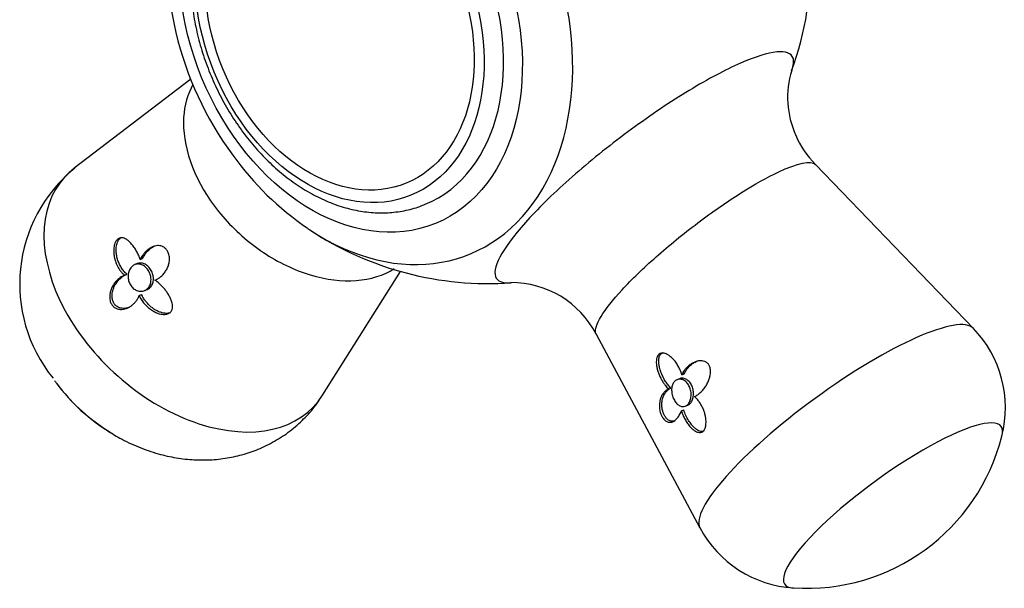
# Model space of a CAD drawing. Units: inches. Extents: x -453 to -39, y -18 to 289.
# Drawn here: x -450 to -397, y 58 to 88 of the extents above; entities that cross this region are included whole.
import ezdxf

# ---------------------------------------------------------------- set-up
doc = ezdxf.new("R2010")
doc.units = ezdxf.units.IN
for name, color, linetype in [('405002', 7, 'Continuous'), ('406006', 7, 'Continuous'), ('Default', 7, 'Continuous')]:
    doc.layers.add(name, color=color, linetype=linetype)

# ---------------------------------------------------------------- blocks, each defined once
blk = doc.blocks.new('SE15')
at = {"layer": '405002', "color": 7, "linetype": 'Continuous', "ltscale": 25.4}
for p, q in [((-440.909, 85.08), (-447.232, 80.255)), ((-398.491, 71.581), (-407.06, 80.454)), ((-443.658, 75.302), (-443.528, 75.356)), ((-443.82, 75.084), (-443.95, 75.031)), ((-444.514, 74.457), (-444.384, 74.51)), ((-433.772, 67.962), (-429.557, 74.665)), ((-443.423, 73.626), (-443.293, 73.679)), ((-443.712, 73.354), (-443.582, 73.407)), ((-444.373, 72.677), (-444.243, 72.73)), ((-418.937, 71.268), (-413.318, 60.774)), ((-414.426, 68.854), (-414.555, 68.801)), ((-414.3, 69.065), (-414.17, 69.119)), ((-415.02, 68.292), (-414.89, 68.345)), ((-414.11, 67.363), (-413.98, 67.416)), ((-414.326, 67.111), (-414.196, 67.164)), ((-414.801, 66.523), (-414.668, 66.577))]:
    blk.add_line(p, q, dxfattribs=at)
for centre, radius, start, end in [((-423.875, 91.862), 18.354, 170.421, 216.4451), ((-424.804, 91.523), 17.515, 339.9957, 1.6049), ((-403.628, 84.081), 4.937, 162.6788, 204.4927), ((-403.657, 83.928), 4.849, 202.9833, 225.6618), ((-425.631, 90.257), 15.99, 215.558, 235.9509), ((-442.105, 73.977), 8.088, 129.1156, 219.037), ((-424.804, 91.523), 17.515, 236.5402, 274.0892), ((-423.522, 68.909), 5.147, 27.2513, 90.53), ((-402.919, 67.29), 6.161, 345.4653, 44.1281), ((-440.105, 74.573), 10.05, 216.3808, 239.0053), ((-407.515, 68.386), 10.883, 266.1626, 345.9827), ((-407.865, 63.698), 6.185, 208.0837, 266.5224)]:
    blk.add_arc(centre, radius, start, end, dxfattribs=at)
for centre, major_axis, ratio, start_param, end_param in [((-431.234, 88.891), (-5.439, 13.29), 0.721033, 2.328196, 6.283185), ((-440.979, 73.585), (-6.777, 6.189), 0.655731, 6.165232, 6.283185), ((-440.979, 73.585), (-6.777, 6.189), 0.655731, 0, 3.259546), ((-431.234, 88.891), (-5.439, 13.29), 0.721033, 2.316795, 2.328196), ((-405.866, 66.126), (-7.417, -5.406), 0.223895, 3.172808, 6.2515), ((-443.654, 70.656), (5.36, -4.895), 0.655731, 4.411309, 4.43639), ((-443.654, 70.656), (5.36, -4.895), 0.655731, 4.43639, 4.946582), ((-402.85, 61.988), (5.866, 4.276), 0.223895, 0, 3.401902), ((-402.85, 61.988), (5.866, 4.276), 0.223895, 6.022052, 6.283185), ((-443.654, 70.656), (5.36, -4.895), 0.655731, 4.946582, 4.98803)]:
    blk.add_ellipse(centre, major_axis=major_axis, ratio=ratio, start_param=start_param, end_param=end_param, dxfattribs=at)
blk.add_ellipse((-432.243, 88.478), major_axis=(-4.59, 11.216), ratio=0.721033, dxfattribs=at)
for points, knots in [([(-408.272, 86.217), (-408.365, 86.488), (-408.66, 86.599), (-409.644, 86.504), (-410.316, 86.294), (-411.94, 85.58), (-412.889, 85.075), (-414.902, 83.856), (-415.983, 83.132), (-418.084, 81.593), (-419.128, 80.761), (-421.004, 79.131), (-421.849, 78.322), (-423.899, 76.104), (-424.586, 74.933), (-424.314, 74.135), (-424.032, 74.019), (-423.581, 74.051)], [0, 0, 0, 0, 0.0625, 0.0625, 0.125, 0.125, 0.1875, 0.1875, 0.25, 0.25, 0.3125, 0.3125, 0.375, 0.375, 0.5, 0.5, 0.5598706, 0.5598706, 0.5598706, 0.5598706]), ([(-440.8, 84.796), (-441.093, 84.273), (-441.265, 83.664), (-441.399, 81.506), (-440.781, 79.728), (-439.061, 77.429), (-438.357, 76.716), (-436.802, 75.52), (-435.957, 75.037), (-434.222, 74.362), (-433.36, 74.179), (-431.729, 74.136), (-430.975, 74.278), (-430.179, 74.644), (-430.031, 74.725), (-429.89, 74.814)], [0.4451728, 0.4451728, 0.4451728, 0.4451728, 0.5, 0.5, 0.625, 0.625, 0.6875, 0.6875, 0.75, 0.75, 0.8125, 0.8125, 0.875, 0.875, 0.890161, 0.890161, 0.890161, 0.890161]), ([(-418.935, 71.264), (-418.943, 71.281), (-418.951, 71.298), (-419.078, 71.7), (-418.552, 72.571), (-417.025, 74.223), (-416.395, 74.833), (-414.993, 76.071), (-414.227, 76.695), (-412.648, 77.884), (-411.86, 78.431), (-410.362, 79.377), (-409.665, 79.767), (-408.018, 80.545), (-407.296, 80.69), (-407.058, 80.45)], [0.4939073, 0.4939073, 0.4939073, 0.4939073, 0.5, 0.5, 0.625, 0.625, 0.6875, 0.6875, 0.75, 0.75, 0.8125, 0.8125, 0.875, 0.875, 0.9854755, 0.9854755, 0.9854755, 0.9854755]), ([(-443.658, 75.302), (-443.685, 75.383), (-443.716, 75.463), (-443.75, 75.54), (-443.785, 75.616), (-443.822, 75.691), (-443.861, 75.762), (-443.901, 75.833), (-443.943, 75.902), (-443.988, 75.966), (-444.032, 76.031), (-444.079, 76.093), (-444.127, 76.149), (-444.176, 76.206), (-444.227, 76.259), (-444.28, 76.305), (-444.324, 76.343), (-444.369, 76.378), (-444.416, 76.406), (-444.453, 76.428), (-444.491, 76.446), (-444.53, 76.46), (-444.592, 76.482), (-444.659, 76.492), (-444.723, 76.481), (-444.765, 76.473), (-444.807, 76.457), (-444.846, 76.431), (-444.885, 76.405), (-444.922, 76.368), (-444.953, 76.325), (-444.982, 76.285), (-445.007, 76.237), (-445.027, 76.187), (-445.056, 76.112), (-445.076, 76.029), (-445.086, 75.946), (-445.094, 75.885), (-445.098, 75.823), (-445.097, 75.761), (-445.097, 75.7), (-445.093, 75.638), (-445.086, 75.577), (-445.079, 75.516), (-445.068, 75.456), (-445.055, 75.397), (-445.042, 75.338), (-445.025, 75.28), (-445.007, 75.223), (-444.976, 75.129), (-444.938, 75.038), (-444.894, 74.952), (-444.846, 74.858), (-444.791, 74.769), (-444.729, 74.687), (-444.697, 74.645), (-444.663, 74.605), (-444.627, 74.566), (-444.591, 74.528), (-444.554, 74.491), (-444.514, 74.457)], [0, 0, 0, 0, 0.057949, 0.057949, 0.057949, 0.115847, 0.115847, 0.115847, 0.173731, 0.173731, 0.173731, 0.231633, 0.231633, 0.231633, 0.2896, 0.2896, 0.2896, 0.337852, 0.337852, 0.337852, 0.375548, 0.375548, 0.375548, 0.437594, 0.437594, 0.437594, 0.477886, 0.477886, 0.477886, 0.518382, 0.518382, 0.518382, 0.556557, 0.556557, 0.556557, 0.613439, 0.613439, 0.613439, 0.655072, 0.655072, 0.655072, 0.696608, 0.696608, 0.696608, 0.738097, 0.738097, 0.738097, 0.779561, 0.779561, 0.779561, 0.847942, 0.847942, 0.847942, 0.922663, 0.922663, 0.922663, 0.961129, 0.961129, 0.961129, 1, 1, 1, 1]), ([(-444.384, 74.51), (-444.443, 74.561), (-444.498, 74.617), (-444.548, 74.678), (-444.599, 74.738), (-444.646, 74.804), (-444.688, 74.872), (-444.731, 74.941), (-444.769, 75.013), (-444.802, 75.088), (-444.836, 75.163), (-444.865, 75.241), (-444.889, 75.322), (-444.913, 75.402), (-444.931, 75.485), (-444.944, 75.569), (-444.955, 75.642), (-444.962, 75.717), (-444.963, 75.791), (-444.964, 75.851), (-444.962, 75.911), (-444.956, 75.97), (-444.945, 76.067), (-444.923, 76.165), (-444.888, 76.251), (-444.866, 76.305), (-444.838, 76.355), (-444.805, 76.397), (-444.772, 76.44), (-444.733, 76.474), (-444.692, 76.498), (-444.679, 76.505), (-444.666, 76.512), (-444.653, 76.517)], [0, 0, 0, 0, 0.0579511, 0.0579511, 0.0579511, 0.1158479, 0.1158479, 0.1158479, 0.1737274, 0.1737274, 0.1737274, 0.2316186, 0.2316186, 0.2316186, 0.2895596, 0.2895596, 0.2895596, 0.3399979, 0.3399979, 0.3399979, 0.3802352, 0.3802352, 0.3802352, 0.4467291, 0.4467291, 0.4467291, 0.4879938, 0.4879938, 0.4879938, 0.5295624, 0.5295624, 0.5295624, 0.5425076, 0.5425076, 0.5425076, 0.5425076]), ([(-442.859, 74.191), (-442.792, 74.218), (-442.727, 74.252), (-442.667, 74.291), (-442.606, 74.33), (-442.548, 74.375), (-442.495, 74.425), (-442.441, 74.474), (-442.391, 74.529), (-442.346, 74.588), (-442.301, 74.647), (-442.259, 74.71), (-442.223, 74.777), (-442.188, 74.842), (-442.158, 74.912), (-442.134, 74.984), (-442.115, 75.043), (-442.1, 75.104), (-442.089, 75.167), (-442.081, 75.218), (-442.076, 75.27), (-442.075, 75.324), (-442.074, 75.368), (-442.075, 75.412), (-442.081, 75.457), (-442.089, 75.533), (-442.108, 75.611), (-442.138, 75.684), (-442.161, 75.739), (-442.192, 75.792), (-442.227, 75.838), (-442.263, 75.884), (-442.305, 75.924), (-442.349, 75.956), (-442.394, 75.988), (-442.442, 76.012), (-442.49, 76.029), (-442.565, 76.055), (-442.642, 76.064), (-442.717, 76.06), (-442.771, 76.058), (-442.825, 76.049), (-442.877, 76.034), (-442.93, 76.02), (-442.981, 76.001), (-443.03, 75.977), (-443.079, 75.953), (-443.127, 75.925), (-443.172, 75.894), (-443.218, 75.863), (-443.263, 75.828), (-443.305, 75.789), (-443.347, 75.751), (-443.387, 75.71), (-443.426, 75.666), (-443.464, 75.622), (-443.5, 75.574), (-443.534, 75.525), (-443.58, 75.456), (-443.622, 75.381), (-443.658, 75.302)], [0, 0, 0, 0, 0.059763, 0.059763, 0.059763, 0.119456, 0.119456, 0.119456, 0.179134, 0.179134, 0.179134, 0.238836, 0.238836, 0.238836, 0.296548, 0.296548, 0.296548, 0.343011, 0.343011, 0.343011, 0.380798, 0.380798, 0.380798, 0.411849, 0.411849, 0.411849, 0.465535, 0.465535, 0.465535, 0.5066, 0.5066, 0.5066, 0.547687, 0.547687, 0.547687, 0.589006, 0.589006, 0.589006, 0.653755, 0.653755, 0.653755, 0.70077, 0.70077, 0.70077, 0.747684, 0.747684, 0.747684, 0.794546, 0.794546, 0.794546, 0.841384, 0.841384, 0.841384, 0.888213, 0.888213, 0.888213, 0.935044, 0.935044, 0.935044, 1, 1, 1, 1]), ([(-443.528, 75.356), (-443.495, 75.428), (-443.457, 75.497), (-443.415, 75.561), (-443.373, 75.626), (-443.326, 75.686), (-443.276, 75.741), (-443.227, 75.796), (-443.174, 75.846), (-443.118, 75.891), (-443.062, 75.936), (-443.003, 75.976), (-442.941, 76.009), (-442.911, 76.025), (-442.879, 76.04), (-442.848, 76.053)], [0, 0, 0, 0, 0.0598203, 0.0598203, 0.0598203, 0.1195827, 0.1195827, 0.1195827, 0.1793359, 0.1793359, 0.1793359, 0.2391219, 0.2391219, 0.2391219, 0.2689474, 0.2689474, 0.2689474, 0.2689474]), ([(-443.074, 74.222), (-443.073, 74.141), (-443.084, 74.061), (-443.106, 73.988), (-443.128, 73.916), (-443.163, 73.849), (-443.206, 73.792), (-443.25, 73.736), (-443.304, 73.689), (-443.364, 73.655), (-443.425, 73.62), (-443.493, 73.598), (-443.564, 73.59), (-443.635, 73.582), (-443.71, 73.589), (-443.782, 73.609), (-443.854, 73.63), (-443.925, 73.665), (-443.989, 73.711), (-444.052, 73.757), (-444.109, 73.816), (-444.157, 73.882), (-444.203, 73.948), (-444.242, 74.022), (-444.268, 74.1), (-444.295, 74.178), (-444.311, 74.261), (-444.315, 74.342), (-444.319, 74.425), (-444.312, 74.508), (-444.294, 74.585), (-444.275, 74.664), (-444.245, 74.739), (-444.206, 74.803), (-444.167, 74.868), (-444.117, 74.924), (-444.062, 74.966), (-444.007, 75.009), (-443.944, 75.039), (-443.879, 75.054), (-443.815, 75.069), (-443.746, 75.07), (-443.679, 75.057), (-443.612, 75.044), (-443.544, 75.016), (-443.481, 74.977), (-443.418, 74.938), (-443.358, 74.886), (-443.306, 74.825), (-443.253, 74.765), (-443.207, 74.694), (-443.17, 74.618), (-443.134, 74.543), (-443.106, 74.461), (-443.09, 74.38), (-443.08, 74.327), (-443.075, 74.274), (-443.074, 74.222)], [0, 0, 0, 0, 0.053465, 0.053465, 0.053465, 0.106915, 0.106915, 0.106915, 0.160604, 0.160604, 0.160604, 0.214898, 0.214898, 0.214898, 0.269635, 0.269635, 0.269635, 0.324036, 0.324036, 0.324036, 0.377337, 0.377337, 0.377337, 0.429653, 0.429653, 0.429653, 0.481951, 0.481951, 0.481951, 0.535177, 0.535177, 0.535177, 0.589496, 0.589496, 0.589496, 0.644236, 0.644236, 0.644236, 0.698589, 0.698589, 0.698589, 0.75232, 0.75232, 0.75232, 0.805704, 0.805704, 0.805704, 0.859031, 0.859031, 0.859031, 0.912391, 0.912391, 0.912391, 0.965764, 0.965764, 0.965764, 1, 1, 1, 1]), ([(-442.958, 74.42), (-442.973, 74.501), (-442.999, 74.583), (-443.035, 74.659), (-443.07, 74.735), (-443.116, 74.807), (-443.168, 74.868), (-443.22, 74.93), (-443.279, 74.983), (-443.342, 75.024), (-443.404, 75.064), (-443.472, 75.093), (-443.538, 75.107), (-443.605, 75.122), (-443.673, 75.123), (-443.737, 75.109), (-443.765, 75.104), (-443.792, 75.095), (-443.819, 75.084)], [0, 0, 0, 0, 0.053361, 0.053361, 0.053361, 0.1067204, 0.1067204, 0.1067204, 0.1600977, 0.1600977, 0.1600977, 0.2134669, 0.2134669, 0.2134669, 0.2667965, 0.2667965, 0.2667965, 0.2898423, 0.2898423, 0.2898423, 0.2898423]), ([(-444.514, 74.457), (-444.579, 74.433), (-444.641, 74.402), (-444.7, 74.364), (-444.759, 74.327), (-444.815, 74.283), (-444.868, 74.235), (-444.922, 74.186), (-444.972, 74.132), (-445.018, 74.074), (-445.064, 74.015), (-445.107, 73.952), (-445.145, 73.884), (-445.181, 73.82), (-445.213, 73.752), (-445.24, 73.681), (-445.261, 73.623), (-445.279, 73.562), (-445.292, 73.499), (-445.302, 73.448), (-445.31, 73.396), (-445.313, 73.343), (-445.316, 73.299), (-445.316, 73.254), (-445.312, 73.21), (-445.307, 73.134), (-445.291, 73.056), (-445.262, 72.984), (-445.241, 72.928), (-445.211, 72.875), (-445.175, 72.829), (-445.139, 72.783), (-445.096, 72.743), (-445.051, 72.712), (-445.004, 72.68), (-444.954, 72.656), (-444.903, 72.64), (-444.823, 72.614), (-444.74, 72.606), (-444.659, 72.61), (-444.601, 72.613), (-444.543, 72.623), (-444.488, 72.638), (-444.432, 72.653), (-444.378, 72.673), (-444.326, 72.697), (-444.274, 72.722), (-444.224, 72.75), (-444.176, 72.783), (-444.128, 72.815), (-444.082, 72.851), (-444.039, 72.89), (-443.996, 72.928), (-443.955, 72.971), (-443.917, 73.016), (-443.876, 73.065), (-443.838, 73.117), (-443.804, 73.173), (-443.769, 73.23), (-443.738, 73.29), (-443.712, 73.354)], [0, 0, 0, 0, 0.059801, 0.059801, 0.059801, 0.119528, 0.119528, 0.119528, 0.179235, 0.179235, 0.179235, 0.238966, 0.238966, 0.238966, 0.295588, 0.295588, 0.295588, 0.34151, 0.34151, 0.34151, 0.378928, 0.378928, 0.378928, 0.409757, 0.409757, 0.409757, 0.463211, 0.463211, 0.463211, 0.504591, 0.504591, 0.504591, 0.545972, 0.545972, 0.545972, 0.587955, 0.587955, 0.587955, 0.654523, 0.654523, 0.654523, 0.702717, 0.702717, 0.702717, 0.750811, 0.750811, 0.750811, 0.798856, 0.798856, 0.798856, 0.846878, 0.846878, 0.846878, 0.894896, 0.894896, 0.894896, 0.946943, 0.946943, 0.946943, 1, 1, 1, 1]), ([(-444.243, 72.73), (-444.279, 72.715), (-444.316, 72.702), (-444.354, 72.692), (-444.407, 72.678), (-444.461, 72.668), (-444.516, 72.664), (-444.561, 72.661), (-444.607, 72.661), (-444.653, 72.667), (-444.691, 72.671), (-444.729, 72.679), (-444.766, 72.69), (-444.83, 72.71), (-444.894, 72.742), (-444.95, 72.786), (-444.994, 72.82), (-445.034, 72.863), (-445.067, 72.912), (-445.1, 72.96), (-445.127, 73.016), (-445.146, 73.072), (-445.165, 73.131), (-445.177, 73.192), (-445.182, 73.252), (-445.186, 73.3), (-445.186, 73.347), (-445.184, 73.394), (-445.18, 73.452), (-445.171, 73.51), (-445.159, 73.565), (-445.147, 73.621), (-445.131, 73.675), (-445.112, 73.727), (-445.093, 73.779), (-445.072, 73.829), (-445.047, 73.877), (-445.023, 73.925), (-444.997, 73.971), (-444.968, 74.015), (-444.921, 74.087), (-444.869, 74.154), (-444.813, 74.215), (-444.752, 74.28), (-444.686, 74.338), (-444.616, 74.387), (-444.543, 74.438), (-444.465, 74.48), (-444.384, 74.51)], [0.2635217, 0.2635217, 0.2635217, 0.2635217, 0.2963555, 0.2963555, 0.2963555, 0.3419418, 0.3419418, 0.3419418, 0.3790886, 0.3790886, 0.3790886, 0.4097222, 0.4097222, 0.4097222, 0.4629061, 0.4629061, 0.4629061, 0.5042799, 0.5042799, 0.5042799, 0.545648, 0.545648, 0.545648, 0.587749, 0.587749, 0.587749, 0.6205446, 0.6205446, 0.6205446, 0.6616183, 0.6616183, 0.6616183, 0.7025968, 0.7025968, 0.7025968, 0.7435247, 0.7435247, 0.7435247, 0.7844252, 0.7844252, 0.7844252, 0.851785, 0.851785, 0.851785, 0.9245407, 0.9245407, 0.9245407, 1, 1, 1, 1]), ([(-443.712, 73.354), (-443.676, 73.274), (-443.634, 73.198), (-443.587, 73.125), (-443.541, 73.052), (-443.489, 72.982), (-443.433, 72.917), (-443.377, 72.851), (-443.316, 72.789), (-443.252, 72.732), (-443.189, 72.675), (-443.121, 72.623), (-443.051, 72.575), (-442.98, 72.528), (-442.906, 72.486), (-442.831, 72.451), (-442.765, 72.42), (-442.698, 72.395), (-442.63, 72.375), (-442.576, 72.36), (-442.52, 72.348), (-442.465, 72.342), (-442.421, 72.336), (-442.376, 72.334), (-442.332, 72.337), (-442.259, 72.34), (-442.187, 72.355), (-442.125, 72.385), (-442.08, 72.407), (-442.039, 72.437), (-442.006, 72.473), (-441.974, 72.509), (-441.949, 72.553), (-441.933, 72.601), (-441.917, 72.648), (-441.909, 72.699), (-441.907, 72.751), (-441.905, 72.833), (-441.92, 72.92), (-441.944, 73.004), (-441.962, 73.068), (-441.986, 73.131), (-442.014, 73.194), (-442.042, 73.256), (-442.074, 73.317), (-442.109, 73.377), (-442.143, 73.437), (-442.181, 73.495), (-442.221, 73.552), (-442.261, 73.609), (-442.303, 73.664), (-442.348, 73.717), (-442.392, 73.771), (-442.438, 73.822), (-442.485, 73.872), (-442.533, 73.921), (-442.582, 73.969), (-442.633, 74.014), (-442.705, 74.079), (-442.781, 74.139), (-442.859, 74.191)], [0, 0, 0, 0, 0.05857, 0.05857, 0.05857, 0.117073, 0.117073, 0.117073, 0.175552, 0.175552, 0.175552, 0.234042, 0.234042, 0.234042, 0.29258, 0.29258, 0.29258, 0.342953, 0.342953, 0.342953, 0.383397, 0.383397, 0.383397, 0.416101, 0.416101, 0.416101, 0.47137, 0.47137, 0.47137, 0.510918, 0.510918, 0.510918, 0.550545, 0.550545, 0.550545, 0.589538, 0.589538, 0.589538, 0.651752, 0.651752, 0.651752, 0.698723, 0.698723, 0.698723, 0.745583, 0.745583, 0.745583, 0.792392, 0.792392, 0.792392, 0.839178, 0.839178, 0.839178, 0.885956, 0.885956, 0.885956, 0.932736, 0.932736, 0.932736, 1, 1, 1, 1]), ([(-443.293, 73.679), (-443.279, 73.685), (-443.266, 73.691), (-443.253, 73.698), (-443.19, 73.73), (-443.133, 73.776), (-443.087, 73.832), (-443.041, 73.888), (-443.005, 73.955), (-442.981, 74.027), (-442.957, 74.1), (-442.944, 74.179), (-442.944, 74.26), (-442.944, 74.313), (-442.949, 74.367), (-442.958, 74.42)], [0.7911522, 0.7911522, 0.7911522, 0.7911522, 0.8025918, 0.8025918, 0.8025918, 0.857345, 0.857345, 0.857345, 0.9117413, 0.9117413, 0.9117413, 0.9654967, 0.9654967, 0.9654967, 1, 1, 1, 1]), ([(-442.012, 72.43), (-442.066, 72.408), (-442.126, 72.396), (-442.187, 72.392), (-442.234, 72.389), (-442.282, 72.391), (-442.329, 72.397), (-442.39, 72.404), (-442.452, 72.417), (-442.512, 72.435), (-442.572, 72.453), (-442.632, 72.475), (-442.69, 72.502), (-442.748, 72.528), (-442.805, 72.559), (-442.86, 72.592), (-442.915, 72.626), (-442.968, 72.663), (-443.02, 72.702), (-443.071, 72.742), (-443.121, 72.785), (-443.168, 72.83), (-443.24, 72.898), (-443.307, 72.972), (-443.367, 73.051), (-443.409, 73.105), (-443.448, 73.162), (-443.484, 73.221), (-443.52, 73.281), (-443.553, 73.343), (-443.582, 73.407)], [0.5353751, 0.5353751, 0.5353751, 0.5353751, 0.5813658, 0.5813658, 0.5813658, 0.6162955, 0.6162955, 0.6162955, 0.660984, 0.660984, 0.660984, 0.7055682, 0.7055682, 0.7055682, 0.7501019, 0.7501019, 0.7501019, 0.7946107, 0.7946107, 0.7946107, 0.8391083, 0.8391083, 0.8391083, 0.9063829, 0.9063829, 0.9063829, 0.9528187, 0.9528187, 0.9528187, 1, 1, 1, 1]), ([(-414.3, 69.065), (-414.324, 69.15), (-414.353, 69.232), (-414.386, 69.311), (-414.419, 69.391), (-414.456, 69.467), (-414.497, 69.541), (-414.538, 69.614), (-414.583, 69.684), (-414.63, 69.749), (-414.678, 69.815), (-414.729, 69.877), (-414.783, 69.933), (-414.835, 69.988), (-414.89, 70.037), (-414.948, 70.08), (-414.994, 70.115), (-415.041, 70.146), (-415.09, 70.17), (-415.129, 70.191), (-415.17, 70.207), (-415.21, 70.219), (-415.244, 70.229), (-415.277, 70.235), (-415.31, 70.238), (-415.367, 70.242), (-415.423, 70.234), (-415.473, 70.211), (-415.512, 70.193), (-415.547, 70.165), (-415.576, 70.13), (-415.606, 70.095), (-415.63, 70.051), (-415.647, 70.002), (-415.664, 69.953), (-415.675, 69.898), (-415.68, 69.842), (-415.688, 69.753), (-415.683, 69.659), (-415.67, 69.566), (-415.66, 69.498), (-415.646, 69.43), (-415.628, 69.364), (-415.611, 69.297), (-415.59, 69.231), (-415.566, 69.166), (-415.543, 69.102), (-415.517, 69.039), (-415.488, 68.977), (-415.46, 68.916), (-415.43, 68.856), (-415.398, 68.798), (-415.366, 68.74), (-415.332, 68.684), (-415.297, 68.631), (-415.262, 68.577), (-415.225, 68.526), (-415.187, 68.477), (-415.134, 68.41), (-415.078, 68.347), (-415.02, 68.292)], [0, 0, 0, 0, 0.059763, 0.059763, 0.059763, 0.119456, 0.119456, 0.119456, 0.179134, 0.179134, 0.179134, 0.238836, 0.238836, 0.238836, 0.296548, 0.296548, 0.296548, 0.343011, 0.343011, 0.343011, 0.380798, 0.380798, 0.380798, 0.411849, 0.411849, 0.411849, 0.465535, 0.465535, 0.465535, 0.5066, 0.5066, 0.5066, 0.547687, 0.547687, 0.547687, 0.589006, 0.589006, 0.589006, 0.653755, 0.653755, 0.653755, 0.70077, 0.70077, 0.70077, 0.747684, 0.747684, 0.747684, 0.794546, 0.794546, 0.794546, 0.841384, 0.841384, 0.841384, 0.888213, 0.888213, 0.888213, 0.935044, 0.935044, 0.935044, 1, 1, 1, 1]), ([(-414.89, 68.345), (-414.944, 68.396), (-414.995, 68.453), (-415.044, 68.514), (-415.093, 68.576), (-415.14, 68.641), (-415.184, 68.711), (-415.229, 68.78), (-415.271, 68.853), (-415.309, 68.929), (-415.348, 69.005), (-415.384, 69.083), (-415.415, 69.165), (-415.445, 69.24), (-415.472, 69.319), (-415.493, 69.398), (-415.511, 69.462), (-415.525, 69.527), (-415.536, 69.592), (-415.544, 69.645), (-415.55, 69.698), (-415.553, 69.75), (-415.555, 69.793), (-415.555, 69.836), (-415.552, 69.878), (-415.546, 69.95), (-415.532, 70.02), (-415.508, 70.079), (-415.489, 70.126), (-415.463, 70.167), (-415.432, 70.2), (-415.403, 70.23), (-415.369, 70.254), (-415.332, 70.269)], [0, 0, 0, 0, 0.0598203, 0.0598203, 0.0598203, 0.1195827, 0.1195827, 0.1195827, 0.1793359, 0.1793359, 0.1793359, 0.2391219, 0.2391219, 0.2391219, 0.2951057, 0.2951057, 0.2951057, 0.3400888, 0.3400888, 0.3400888, 0.3766966, 0.3766966, 0.3766966, 0.40689, 0.40689, 0.40689, 0.4593676, 0.4593676, 0.4593676, 0.5003239, 0.5003239, 0.5003239, 0.5389242, 0.5389242, 0.5389242, 0.5389242]), ([(-413.612, 67.89), (-413.553, 67.915), (-413.494, 67.948), (-413.438, 67.987), (-413.382, 68.025), (-413.327, 68.07), (-413.275, 68.12), (-413.222, 68.169), (-413.172, 68.224), (-413.124, 68.283), (-413.076, 68.342), (-413.031, 68.406), (-412.989, 68.473), (-412.947, 68.541), (-412.908, 68.613), (-412.874, 68.688), (-412.845, 68.753), (-412.819, 68.821), (-412.798, 68.891), (-412.781, 68.947), (-412.767, 69.005), (-412.757, 69.064), (-412.749, 69.112), (-412.744, 69.16), (-412.743, 69.209), (-412.74, 69.29), (-412.748, 69.373), (-412.769, 69.45), (-412.785, 69.505), (-412.808, 69.558), (-412.838, 69.604), (-412.868, 69.65), (-412.905, 69.69), (-412.946, 69.721), (-412.987, 69.752), (-413.033, 69.775), (-413.079, 69.791), (-413.152, 69.817), (-413.231, 69.825), (-413.306, 69.822), (-413.364, 69.819), (-413.421, 69.809), (-413.477, 69.795), (-413.532, 69.781), (-413.587, 69.761), (-413.639, 69.737), (-413.692, 69.714), (-413.742, 69.686), (-413.791, 69.655), (-413.84, 69.624), (-413.886, 69.589), (-413.931, 69.551), (-413.975, 69.514), (-414.017, 69.473), (-414.057, 69.43), (-414.097, 69.386), (-414.134, 69.34), (-414.169, 69.291), (-414.219, 69.222), (-414.263, 69.146), (-414.3, 69.065)], [0, 0, 0, 0, 0.05857, 0.05857, 0.05857, 0.117073, 0.117073, 0.117073, 0.175552, 0.175552, 0.175552, 0.234042, 0.234042, 0.234042, 0.29258, 0.29258, 0.29258, 0.342953, 0.342953, 0.342953, 0.383397, 0.383397, 0.383397, 0.416101, 0.416101, 0.416101, 0.47137, 0.47137, 0.47137, 0.510918, 0.510918, 0.510918, 0.550545, 0.550545, 0.550545, 0.589538, 0.589538, 0.589538, 0.651752, 0.651752, 0.651752, 0.698723, 0.698723, 0.698723, 0.745583, 0.745583, 0.745583, 0.792392, 0.792392, 0.792392, 0.839178, 0.839178, 0.839178, 0.885956, 0.885956, 0.885956, 0.932736, 0.932736, 0.932736, 1, 1, 1, 1]), ([(-414.17, 69.119), (-414.138, 69.189), (-414.1, 69.255), (-414.058, 69.317), (-414.016, 69.379), (-413.969, 69.438), (-413.919, 69.491), (-413.869, 69.545), (-413.814, 69.595), (-413.757, 69.639), (-413.7, 69.684), (-413.639, 69.724), (-413.575, 69.758), (-413.541, 69.776), (-413.506, 69.792), (-413.471, 69.807)], [0, 0, 0, 0, 0.0584947, 0.0584947, 0.0584947, 0.1169369, 0.1169369, 0.1169369, 0.1753673, 0.1753673, 0.1753673, 0.2338207, 0.2338207, 0.2338207, 0.2650285, 0.2650285, 0.2650285, 0.2650285]), ([(-413.981, 67.416), (-413.932, 67.436), (-413.886, 67.468), (-413.846, 67.51), (-413.803, 67.555), (-413.766, 67.613), (-413.738, 67.677), (-413.709, 67.742), (-413.688, 67.817), (-413.676, 67.894), (-413.664, 67.973), (-413.662, 68.057), (-413.669, 68.14), (-413.677, 68.225), (-413.695, 68.311), (-413.723, 68.39), (-413.751, 68.47), (-413.789, 68.547), (-413.834, 68.612), (-413.879, 68.678), (-413.933, 68.734), (-413.991, 68.778), (-414.048, 68.821), (-414.11, 68.852), (-414.172, 68.868), (-414.212, 68.879), (-414.252, 68.884), (-414.291, 68.883)], [0.5408263, 0.5408263, 0.5408263, 0.5408263, 0.5906198, 0.5906198, 0.5906198, 0.6429652, 0.6429652, 0.6429652, 0.6952013, 0.6952013, 0.6952013, 0.7483298, 0.7483298, 0.7483298, 0.8025918, 0.8025918, 0.8025918, 0.857345, 0.857345, 0.857345, 0.9117413, 0.9117413, 0.9117413, 0.9654967, 0.9654967, 0.9654967, 1, 1, 1, 1]), ([(-414.669, 66.577), (-414.686, 66.569), (-414.704, 66.564), (-414.722, 66.559), (-414.759, 66.549), (-414.798, 66.545), (-414.837, 66.547), (-414.868, 66.549), (-414.9, 66.555), (-414.932, 66.566), (-414.985, 66.584), (-415.041, 66.617), (-415.095, 66.668), (-415.128, 66.699), (-415.162, 66.738), (-415.193, 66.784), (-415.224, 66.83), (-415.254, 66.883), (-415.278, 66.938), (-415.301, 66.99), (-415.32, 67.044), (-415.335, 67.097), (-415.357, 67.174), (-415.371, 67.251), (-415.378, 67.323), (-415.383, 67.378), (-415.385, 67.43), (-415.384, 67.481), (-415.383, 67.532), (-415.379, 67.581), (-415.372, 67.627), (-415.365, 67.674), (-415.356, 67.719), (-415.345, 67.762), (-415.326, 67.834), (-415.3, 67.902), (-415.269, 67.963), (-415.238, 68.025), (-415.202, 68.082), (-415.161, 68.133), (-415.124, 68.178), (-415.083, 68.219), (-415.038, 68.254), (-414.993, 68.29), (-414.943, 68.321), (-414.89, 68.345)], [0.26518, 0.26518, 0.26518, 0.26518, 0.2895596, 0.2895596, 0.2895596, 0.3399979, 0.3399979, 0.3399979, 0.3802352, 0.3802352, 0.3802352, 0.4467291, 0.4467291, 0.4467291, 0.4879938, 0.4879938, 0.4879938, 0.5295624, 0.5295624, 0.5295624, 0.5675684, 0.5675684, 0.5675684, 0.6218744, 0.6218744, 0.6218744, 0.662155, 0.662155, 0.662155, 0.7023353, 0.7023353, 0.7023353, 0.7424657, 0.7424657, 0.7424657, 0.8101937, 0.8101937, 0.8101937, 0.8778502, 0.8778502, 0.8778502, 0.9382609, 0.9382609, 0.9382609, 1, 1, 1, 1]), ([(-414.312, 68.818), (-414.251, 68.803), (-414.189, 68.774), (-414.132, 68.733), (-414.074, 68.692), (-414.021, 68.637), (-413.975, 68.575), (-413.929, 68.512), (-413.89, 68.438), (-413.861, 68.361), (-413.832, 68.282), (-413.811, 68.197), (-413.802, 68.112), (-413.792, 68.027), (-413.793, 67.94), (-413.803, 67.858), (-413.814, 67.777), (-413.835, 67.699), (-413.864, 67.631), (-413.893, 67.564), (-413.931, 67.505), (-413.974, 67.459), (-414.016, 67.414), (-414.065, 67.38), (-414.116, 67.361), (-414.167, 67.341), (-414.222, 67.334), (-414.277, 67.341), (-414.333, 67.348), (-414.39, 67.369), (-414.445, 67.403), (-414.5, 67.437), (-414.555, 67.484), (-414.603, 67.542), (-414.652, 67.6), (-414.697, 67.669), (-414.734, 67.744), (-414.771, 67.818), (-414.801, 67.9), (-414.821, 67.983), (-414.841, 68.065), (-414.852, 68.15), (-414.852, 68.231), (-414.853, 68.312), (-414.844, 68.391), (-414.824, 68.462), (-414.805, 68.533), (-414.776, 68.598), (-414.738, 68.651), (-414.7, 68.705), (-414.654, 68.749), (-414.602, 68.779), (-414.55, 68.809), (-414.491, 68.826), (-414.431, 68.829), (-414.392, 68.831), (-414.352, 68.827), (-414.312, 68.818)], [0, 0, 0, 0, 0.053465, 0.053465, 0.053465, 0.106915, 0.106915, 0.106915, 0.160604, 0.160604, 0.160604, 0.214898, 0.214898, 0.214898, 0.269635, 0.269635, 0.269635, 0.324036, 0.324036, 0.324036, 0.377337, 0.377337, 0.377337, 0.429653, 0.429653, 0.429653, 0.481951, 0.481951, 0.481951, 0.535177, 0.535177, 0.535177, 0.589496, 0.589496, 0.589496, 0.644236, 0.644236, 0.644236, 0.698589, 0.698589, 0.698589, 0.75232, 0.75232, 0.75232, 0.805704, 0.805704, 0.805704, 0.859031, 0.859031, 0.859031, 0.912391, 0.912391, 0.912391, 0.965764, 0.965764, 0.965764, 1, 1, 1, 1]), ([(-445.531, 66.111), (-445.255, 65.932), (-444.725, 65.593), (-443.751, 65.134), (-442.73, 64.781), (-441.714, 64.554), (-440.736, 64.446), (-439.77, 64.45), (-438.828, 64.563), (-437.918, 64.783), (-437.018, 65.119), (-436.149, 65.577), (-435.332, 66.159), (-434.623, 66.828), (-434.09, 67.459), (-433.861, 67.84), (-433.775, 67.985)], [0, 0, 0, 0, 0.066278, 0.149717, 0.234161, 0.309371, 0.383307, 0.455908, 0.5273, 0.597695, 0.667325, 0.743984, 0.819179, 0.892879, 0.965345, 1, 1, 1, 1]), ([(-415.02, 68.292), (-415.07, 68.269), (-415.117, 68.241), (-415.16, 68.208), (-415.203, 68.174), (-415.243, 68.136), (-415.279, 68.094), (-415.315, 68.051), (-415.348, 68.004), (-415.377, 67.954), (-415.406, 67.903), (-415.431, 67.848), (-415.452, 67.79), (-415.473, 67.731), (-415.489, 67.669), (-415.5, 67.603), (-415.51, 67.548), (-415.516, 67.489), (-415.518, 67.429), (-415.519, 67.381), (-415.518, 67.332), (-415.514, 67.282), (-415.507, 67.199), (-415.491, 67.111), (-415.466, 67.024), (-415.449, 66.968), (-415.427, 66.91), (-415.402, 66.857), (-415.377, 66.804), (-415.348, 66.754), (-415.317, 66.711), (-415.287, 66.671), (-415.256, 66.636), (-415.224, 66.607), (-415.178, 66.565), (-415.13, 66.536), (-415.084, 66.517), (-415.05, 66.504), (-415.017, 66.496), (-414.984, 66.493), (-414.951, 66.49), (-414.919, 66.492), (-414.887, 66.497), (-414.856, 66.503), (-414.825, 66.512), (-414.795, 66.525), (-414.765, 66.538), (-414.736, 66.554), (-414.707, 66.573), (-414.66, 66.605), (-414.614, 66.645), (-414.571, 66.692), (-414.524, 66.744), (-414.48, 66.804), (-414.439, 66.872), (-414.418, 66.908), (-414.398, 66.945), (-414.379, 66.985), (-414.36, 67.025), (-414.342, 67.067), (-414.326, 67.111)], [0, 0, 0, 0, 0.057949, 0.057949, 0.057949, 0.115847, 0.115847, 0.115847, 0.173731, 0.173731, 0.173731, 0.231633, 0.231633, 0.231633, 0.2896, 0.2896, 0.2896, 0.337852, 0.337852, 0.337852, 0.375548, 0.375548, 0.375548, 0.437594, 0.437594, 0.437594, 0.477886, 0.477886, 0.477886, 0.518382, 0.518382, 0.518382, 0.556557, 0.556557, 0.556557, 0.613439, 0.613439, 0.613439, 0.655072, 0.655072, 0.655072, 0.696608, 0.696608, 0.696608, 0.738097, 0.738097, 0.738097, 0.779561, 0.779561, 0.779561, 0.847942, 0.847942, 0.847942, 0.922663, 0.922663, 0.922663, 0.961129, 0.961129, 0.961129, 1, 1, 1, 1]), ([(-414.326, 67.111), (-414.3, 67.028), (-414.269, 66.946), (-414.235, 66.867), (-414.201, 66.789), (-414.163, 66.712), (-414.122, 66.64), (-414.082, 66.567), (-414.038, 66.497), (-413.992, 66.431), (-413.946, 66.366), (-413.897, 66.304), (-413.847, 66.247), (-413.799, 66.194), (-413.749, 66.145), (-413.697, 66.102), (-413.655, 66.067), (-413.611, 66.036), (-413.567, 66.011), (-413.531, 65.991), (-413.494, 65.974), (-413.458, 65.962), (-413.427, 65.952), (-413.396, 65.945), (-413.366, 65.942), (-413.314, 65.937), (-413.261, 65.944), (-413.214, 65.967), (-413.177, 65.984), (-413.142, 66.011), (-413.112, 66.046), (-413.083, 66.082), (-413.058, 66.126), (-413.038, 66.175), (-413.019, 66.225), (-413.005, 66.281), (-412.997, 66.338), (-412.984, 66.429), (-412.983, 66.526), (-412.991, 66.622), (-412.997, 66.691), (-413.008, 66.761), (-413.022, 66.83), (-413.036, 66.899), (-413.055, 66.967), (-413.076, 67.033), (-413.097, 67.099), (-413.121, 67.164), (-413.148, 67.226), (-413.176, 67.289), (-413.205, 67.35), (-413.237, 67.409), (-413.27, 67.468), (-413.304, 67.524), (-413.341, 67.578), (-413.381, 67.637), (-413.423, 67.693), (-413.468, 67.744), (-413.514, 67.797), (-413.562, 67.846), (-413.612, 67.89)], [0, 0, 0, 0, 0.059801, 0.059801, 0.059801, 0.119528, 0.119528, 0.119528, 0.179235, 0.179235, 0.179235, 0.238966, 0.238966, 0.238966, 0.295588, 0.295588, 0.295588, 0.34151, 0.34151, 0.34151, 0.378928, 0.378928, 0.378928, 0.409757, 0.409757, 0.409757, 0.463211, 0.463211, 0.463211, 0.504591, 0.504591, 0.504591, 0.545972, 0.545972, 0.545972, 0.587955, 0.587955, 0.587955, 0.654523, 0.654523, 0.654523, 0.702717, 0.702717, 0.702717, 0.750811, 0.750811, 0.750811, 0.798856, 0.798856, 0.798856, 0.846878, 0.846878, 0.846878, 0.894896, 0.894896, 0.894896, 0.946943, 0.946943, 0.946943, 1, 1, 1, 1]), ([(-413.097, 66.014), (-413.101, 66.012), (-413.104, 66.011), (-413.108, 66.01), (-413.147, 65.996), (-413.188, 65.991), (-413.229, 65.994), (-413.262, 65.997), (-413.294, 66.004), (-413.326, 66.014), (-413.367, 66.027), (-413.407, 66.046), (-413.446, 66.07), (-413.486, 66.093), (-413.524, 66.12), (-413.562, 66.151), (-413.6, 66.182), (-413.636, 66.216), (-413.672, 66.252), (-413.708, 66.289), (-413.742, 66.328), (-413.776, 66.37), (-413.831, 66.438), (-413.883, 66.512), (-413.932, 66.59), (-413.985, 66.675), (-414.034, 66.765), (-414.077, 66.859), (-414.123, 66.957), (-414.163, 67.059), (-414.196, 67.164)], [0.5416405, 0.5416405, 0.5416405, 0.5416405, 0.545648, 0.545648, 0.545648, 0.587749, 0.587749, 0.587749, 0.6205446, 0.6205446, 0.6205446, 0.6616183, 0.6616183, 0.6616183, 0.7025968, 0.7025968, 0.7025968, 0.7435247, 0.7435247, 0.7435247, 0.7844252, 0.7844252, 0.7844252, 0.851785, 0.851785, 0.851785, 0.9245407, 0.9245407, 0.9245407, 1, 1, 1, 1])]:
    blk.add_open_spline(points, degree=3, knots=knots, dxfattribs=at)
for points in [[(-408.34, 85.555), (-408.239, 85.828), (-408.215, 86.052), (-408.272, 86.217)], [(-414.291, 68.883), (-414.338, 68.881), (-414.383, 68.872), (-414.426, 68.854)]]:
    blk.add_open_spline(points, degree=3, dxfattribs=at)
at = {"layer": '406006', "color": 7, "linetype": 'Continuous', "ltscale": 25.4}
blk.add_ellipse((-432.363, 88.429), major_axis=(-4.147, 10.134), ratio=0.721033, start_param=3.142687, end_param=6.283185, dxfattribs=at)
for major_axis in [(3.863, -9.44), (-3.598, 8.792)]:
    blk.add_ellipse((-432.844, 88.232), major_axis=major_axis, ratio=0.721033, dxfattribs=at)
blk.add_open_spline([(-436.8, 98.419), (-436.954, 98.35), (-437.331, 98.178), (-437.957, 97.746), (-438.619, 97.161), (-439.213, 96.468), (-439.727, 95.686), (-440.159, 94.819), (-440.501, 93.879), (-440.749, 92.875), (-440.902, 91.819), (-440.956, 90.725), (-440.911, 89.604), (-440.769, 88.469), (-440.53, 87.335), (-440.199, 86.213), (-439.778, 85.117), (-439.273, 84.058), (-438.689, 83.048), (-438.032, 82.099), (-437.31, 81.222), (-436.529, 80.427), (-435.699, 79.723), (-434.829, 79.119), (-433.927, 78.623), (-433.006, 78.241), (-432.076, 77.979), (-431.149, 77.84), (-430.235, 77.824), (-429.357, 77.936), (-428.661, 78.109), (-428.32, 78.263), (-428.213, 78.312)], degree=3, knots=[0, 0, 0, 0, 0.017866, 0.051654, 0.085492, 0.119468, 0.153634, 0.188001, 0.222547, 0.257231, 0.292009, 0.326841, 0.3617, 0.396564, 0.431428, 0.46629, 0.501153, 0.536023, 0.570905, 0.605803, 0.640724, 0.675668, 0.710632, 0.745604, 0.780556, 0.815451, 0.850241, 0.884869, 0.91929, 0.953483, 0.987469, 1, 1, 1, 1], dxfattribs=at)

msp = doc.modelspace()

# ---------------------------------------------------------------- block references
at = {"layer": 'Default'}
msp.add_blockref('SE15', (0, 0), dxfattribs=at)

doc.saveas('drawing.dxf')
